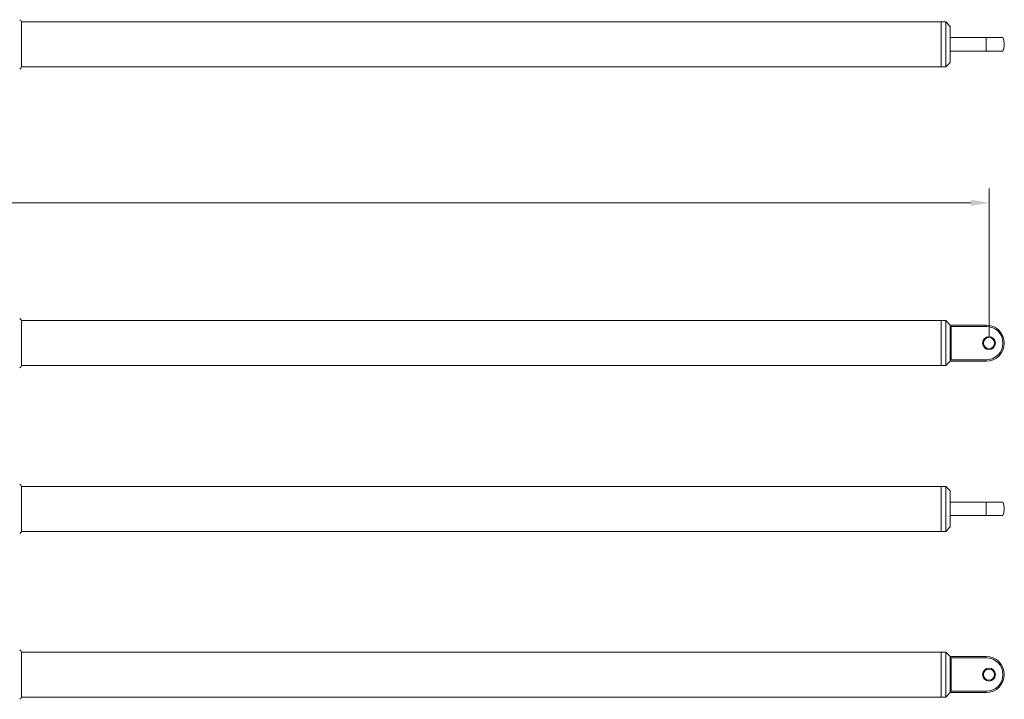
# Model space of a CAD drawing. Units: inches. Extents: x -21 to 20260, y 0 to 7220.
# Drawn here: x 10229 to 10775, y 218 to 595 of the extents above; entities that cross this region are included whole.
import ezdxf

# ---------------------------------------------------------------- set-up
doc = ezdxf.new("R2010")
doc.units = ezdxf.units.IN
doc.header["$MEASUREMENT"] = 0
doc.layers.add('SIMON-PROtec_00', color=7, linetype='Continuous', lineweight=15)
doc.layers.add('SIMON-PROtec_02', color=82, linetype='Continuous', lineweight=15)
doc.styles.add('arial_2.5', font='arial.ttf')
doc.dimstyles.new('Simon_RWA', dxfattribs={"dimscale": 4, "dimtxt": 2.5, "dimasz": 2.5, "dimexe": 2, "dimexo": 0, "dimgap": 0.8, "dimtad": 1, "dimrnd": 1e-08, "dimtxsty": 'arial_2.5', "dimcen": 0.09, "dimdle": 10, "dimclrd": 7, "dimclre": 7, "dimclrt": 7, "dimadec": 1, "dimazin": 2, "dimtfac": 0.5, "dimtmove": 0, "dimatfit": 3, "dimfxl": 1, "dimtolj": 1, "dimlwd": 25, "dimlwe": 25, "dimarcsym": 0})

# ---------------------------------------------------------------- blocks, each defined once
blk = doc.blocks.new('*D39')
at = {"layer": 'Defpoints', "color": 0, "transparency": 16777216}
for p in [(10766.8, 493.8), (9388.8, 433.45), (10766.8, 415.9)]:
    blk.add_point(p, dxfattribs=at)
at = {"layer": 'SIMON-PROtec_00', "transparency": 16777216}
for p, q in [((9388.8, 437.45), (9388.8, 501.8)), ((10766.8, 419.9), (10766.8, 501.8)), ((9398.8, 493.8), (10756.8, 493.8))]:
    blk.add_line(p, q, dxfattribs=at)
for points in [[(9398.8, 495.47), (9398.8, 492.13), (9388.8, 493.8)], [(10756.8, 495.47), (10756.8, 492.13), (10766.8, 493.8)]]:
    blk.add_solid(points, dxfattribs=at)
at = {"layer": 'SIMON-PROtec_00', "transparency": 16777216, "insert": (10077.8, 507.22), "char_height": 10, "attachment_point": 2, "style": 'arial_2.5'}
blk.add_mtext('\\A1;1378', dxfattribs=at)

msp = doc.modelspace()

# ---------------------------------------------------------------- linework, layer by layer
at = {"layer": 'SIMON-PROtec_02'}
for p, q in [((10229.81986, 569.22861), (10229.81986, 594.22861)), ((10229.81986, 594.22861), (10740.295, 594.22861)), ((10740.295, 569.22861), (10740.295, 594.22861)), ((10740.295, 569.22861), (10740.295, 594.22861)), ((10740.295, 594.22861), (10742.795, 594.22861)), ((10742.795, 569.22861), (10742.795, 594.22861)), ((10745.295, 591.72861), (10742.795, 594.22861)), ((10745.295, 591.72861), (10745.295, 585.97861)), ((10745.295, 577.47861), (10745.295, 585.97861)), ((10765.295, 585.47861), (10745.795, 585.47861)), ((10765.295, 585.47861), (10774.56525, 585.47861)), ((10765.295, 577.97861), (10765.295, 585.47861)), ((10745.295, 577.47861), (10745.295, 571.72861)), ((10745.795, 577.97861), (10765.295, 577.97861)), ((10774.56525, 577.97861), (10765.295, 577.97861)), ((10229.81986, 569.22861), (10740.295, 569.22861)), ((10740.295, 569.22861), (10742.795, 569.22861)), ((10745.295, 571.72861), (10742.795, 569.22861)), ((10229.81986, 403.4), (10229.81986, 428.4)), ((10229.81986, 428.4), (10740.295, 428.4)), ((10740.295, 403.4), (10740.295, 428.4)), ((10740.295, 403.4), (10740.295, 428.4)), ((10740.295, 428.4), (10742.795, 428.4)), ((10742.795, 403.4), (10742.795, 428.4)), ((10745.295, 425.9), (10742.795, 428.4)), ((10745.295, 424.95193), (10745.295, 425.9)), ((10745.295, 425.9), (10765.295, 425.9)), ((10745.295, 424.95193), (10745.295, 406.84807)), ((10745.795, 406.62975), (10745.795, 425.17025)), ((10745.795, 425.17025), (10765.295, 425.17025)), ((10765.295, 425.17025), (10765.295, 425.9)), ((10745.295, 405.9), (10742.795, 403.4)), ((10745.295, 405.9), (10745.295, 406.84807)), ((10745.295, 405.9), (10765.295, 405.9)), ((10765.295, 406.62975), (10745.795, 406.62975)), ((10765.295, 405.9), (10765.295, 406.62975)), ((10229.81986, 403.4), (10740.295, 403.4)), ((10740.295, 403.4), (10742.795, 403.4)), ((10229.81986, 311.4), (10229.81986, 336.4)), ((10229.81986, 336.4), (10740.295, 336.4)), ((10740.295, 311.4), (10740.295, 336.4)), ((10740.295, 311.4), (10740.295, 336.4)), ((10740.295, 336.4), (10742.795, 336.4)), ((10742.795, 311.4), (10742.795, 336.4)), ((10745.295, 333.9), (10742.795, 336.4)), ((10745.295, 333.9), (10745.295, 328.15)), ((10745.295, 319.65), (10745.295, 328.15)), ((10765.295, 327.65), (10745.795, 327.65)), ((10765.295, 327.65), (10774.56525, 327.65)), ((10765.295, 320.15), (10765.295, 327.65)), ((10745.295, 319.65), (10745.295, 313.9)), ((10745.795, 320.15), (10765.295, 320.15)), ((10774.56525, 320.15), (10765.295, 320.15)), ((10745.295, 313.9), (10742.795, 311.4)), ((10229.81986, 311.4), (10740.295, 311.4)), ((10740.295, 311.4), (10742.795, 311.4)), ((10229.81986, 219.4), (10229.81986, 244.4)), ((10229.81986, 244.4), (10740.295, 244.4)), ((10740.295, 219.4), (10740.295, 244.4)), ((10740.295, 219.4), (10740.295, 244.4)), ((10740.295, 244.4), (10742.795, 244.4)), ((10742.795, 219.4), (10742.795, 244.4)), ((10745.295, 241.9), (10742.795, 244.4)), ((10745.295, 240.95193), (10745.295, 241.9)), ((10745.295, 241.9), (10765.295, 241.9)), ((10745.295, 240.95193), (10745.295, 222.84807)), ((10745.795, 222.62975), (10745.795, 241.17025)), ((10745.795, 241.17025), (10765.295, 241.17025)), ((10765.295, 241.17025), (10765.295, 241.9)), ((10229.81986, 219.4), (10740.295, 219.4)), ((10740.295, 219.4), (10742.795, 219.4)), ((10745.295, 221.9), (10742.795, 219.4)), ((10745.295, 221.9), (10745.295, 222.84807)), ((10745.295, 221.9), (10765.295, 221.9)), ((10765.295, 222.62975), (10745.795, 222.62975)), ((10765.295, 221.9), (10765.295, 222.62975))]:
    msp.add_line(p, q, dxfattribs=at)
for centre, radius in [((10766.795, 415.9), 3.6), ((10766.795, 415.9), 3.1), ((10766.795, 231.9), 3.6), ((10766.795, 231.9), 3.1)]:
    msp.add_circle(centre, radius, dxfattribs=at)
for centre, radius, start, end in [((10227.40015, 593.24494), 2.61201, 22.1229319, 57.7227996), ((10765.295, 581.72861), 10, 337.9756872, 22.0243128), ((10227.40015, 570.21228), 2.61201, 302.2772004, 337.8770681), ((10227.40015, 427.41633), 2.61201, 22.1229319, 57.7227996), ((10765.295, 415.9), 10, 270, 90), ((10765.295, 415.9), 9.27025, 270, 90), ((10227.40015, 404.38367), 2.61201, 302.2772004, 337.8770681), ((10227.40015, 335.41633), 2.61201, 22.1229319, 57.7227996), ((10765.295, 323.9), 10, 337.9756872, 22.0243128), ((10227.40015, 312.38367), 2.61201, 302.2772004, 337.8770681), ((10227.40015, 243.41633), 2.61201, 22.1229319, 57.7227996), ((10765.295, 231.9), 10, 270, 90), ((10765.295, 231.9), 9.27025, 270, 90), ((10227.40015, 220.38367), 2.61201, 302.2772004, 337.8770681)]:
    msp.add_arc(centre, radius, start, end, dxfattribs=at)
for points, knots in [([(10745.295, 585.97861), (10745.295, 585.91609), (10745.30742, 585.84865), (10745.35984, 585.72315), (10745.39988, 585.66513), (10745.49059, 585.57746), (10745.54537, 585.54048), (10745.66636, 585.49104), (10745.73259, 585.47861), (10745.795, 585.47861)], [0.07984739075, 0.07984739075, 0.07984739075, 0.07984739075, 0.10056633234, 0.10056633234, 0.12128527393, 0.12128527393, 0.14000968214, 0.14000968214, 0.15873409035, 0.15873409035, 0.15873409035, 0.15873409035]), ([(10745.795, 577.97861), (10745.73259, 577.97861), (10745.66636, 577.96617), (10745.54537, 577.91673), (10745.49059, 577.87975), (10745.39988, 577.79208), (10745.35984, 577.73406), (10745.30742, 577.60856), (10745.295, 577.54112), (10745.295, 577.47861)], [0, 0, 0, 0, 0.01872440821, 0.01872440821, 0.03744881643, 0.03744881643, 0.05816775801, 0.05816775801, 0.0788866996, 0.0788866996, 0.0788866996, 0.0788866996]), ([(10745.795, 425.17025), (10745.73259, 425.17025), (10745.66636, 425.16525), (10745.54537, 425.14502), (10745.49059, 425.12975), (10745.39988, 425.09273), (10745.35984, 425.06779), (10745.30742, 425.01208), (10745.295, 424.98129), (10745.295, 424.95193)], [0.15874094556, 0.15874094556, 0.15874094556, 0.15874094556, 0.17746535377, 0.17746535377, 0.19618976198, 0.19618976198, 0.21690870357, 0.21690870357, 0.23762764516, 0.23762764516, 0.23762764516, 0.23762764516]), ([(10745.295, 406.84807), (10745.295, 406.81871), (10745.30742, 406.78792), (10745.35984, 406.73221), (10745.39988, 406.70727), (10745.49059, 406.67025), (10745.54537, 406.65498), (10745.66636, 406.63475), (10745.73259, 406.62975), (10745.795, 406.62975)], [0.07984739075, 0.07984739075, 0.07984739075, 0.07984739075, 0.10056633234, 0.10056633234, 0.12128527393, 0.12128527393, 0.14000968214, 0.14000968214, 0.15873409035, 0.15873409035, 0.15873409035, 0.15873409035]), ([(10745.295, 328.15), (10745.295, 328.08748), (10745.30742, 328.02004), (10745.35984, 327.89455), (10745.39988, 327.83653), (10745.49059, 327.74885), (10745.54537, 327.71188), (10745.66636, 327.66243), (10745.73259, 327.65), (10745.795, 327.65)], [0.23858833631, 0.23858833631, 0.23858833631, 0.23858833631, 0.2593072779, 0.2593072779, 0.28002621949, 0.28002621949, 0.2987506277, 0.2987506277, 0.31747503591, 0.31747503591, 0.31747503591, 0.31747503591]), ([(10745.795, 320.15), (10745.73259, 320.15), (10745.66636, 320.13757), (10745.54537, 320.08812), (10745.49059, 320.05115), (10745.39988, 319.96347), (10745.35984, 319.90545), (10745.30742, 319.77996), (10745.295, 319.71252), (10745.295, 319.65)], [0.15874094556, 0.15874094556, 0.15874094556, 0.15874094556, 0.17746535377, 0.17746535377, 0.19618976198, 0.19618976198, 0.21690870357, 0.21690870357, 0.23762764516, 0.23762764516, 0.23762764516, 0.23762764516]), ([(10745.795, 241.17025), (10745.73259, 241.17025), (10745.66636, 241.16525), (10745.54537, 241.14502), (10745.49059, 241.12975), (10745.39988, 241.09273), (10745.35984, 241.06779), (10745.30742, 241.01208), (10745.295, 240.98129), (10745.295, 240.95193)], [0, 0, 0, 0, 0.01872440821, 0.01872440821, 0.03744881643, 0.03744881643, 0.05816775801, 0.05816775801, 0.0788866996, 0.0788866996, 0.0788866996, 0.0788866996]), ([(10745.295, 222.84807), (10745.295, 222.81871), (10745.30742, 222.78792), (10745.35984, 222.73221), (10745.39988, 222.70727), (10745.49059, 222.67025), (10745.54537, 222.65498), (10745.66636, 222.63475), (10745.73259, 222.62975), (10745.795, 222.62975)], [0.23858833631, 0.23858833631, 0.23858833631, 0.23858833631, 0.2593072779, 0.2593072779, 0.28002621949, 0.28002621949, 0.2987506277, 0.2987506277, 0.31747503591, 0.31747503591, 0.31747503591, 0.31747503591])]:
    msp.add_open_spline(points, degree=3, knots=knots, dxfattribs=at)

# ---------------------------------------------------------------- dimensions: what is measured, and where the dimension line sits
at = {"layer": 'SIMON-PROtec_00'}
dim = msp.add_linear_dim(base=(10766.795, 493.8), p1=(9388.795, 433.45), p2=(10766.795, 415.9), angle=180, dimstyle='Simon_RWA', override={"dimexo": 1, "dimdec": 1, "dimclrd": 256, "dimclre": 256, "dimclrt": 256, "dimtofl": 0, "dimatfit": 1, "dimlwd": 65535, "dimlwe": 65535}, dxfattribs=at)
dim.commit()
dim.dimension.update_dxf_attribs({"geometry": '*D39', "text_midpoint": (10077.795, 493.8), "dimtype": 160})

doc.saveas('drawing.dxf')
